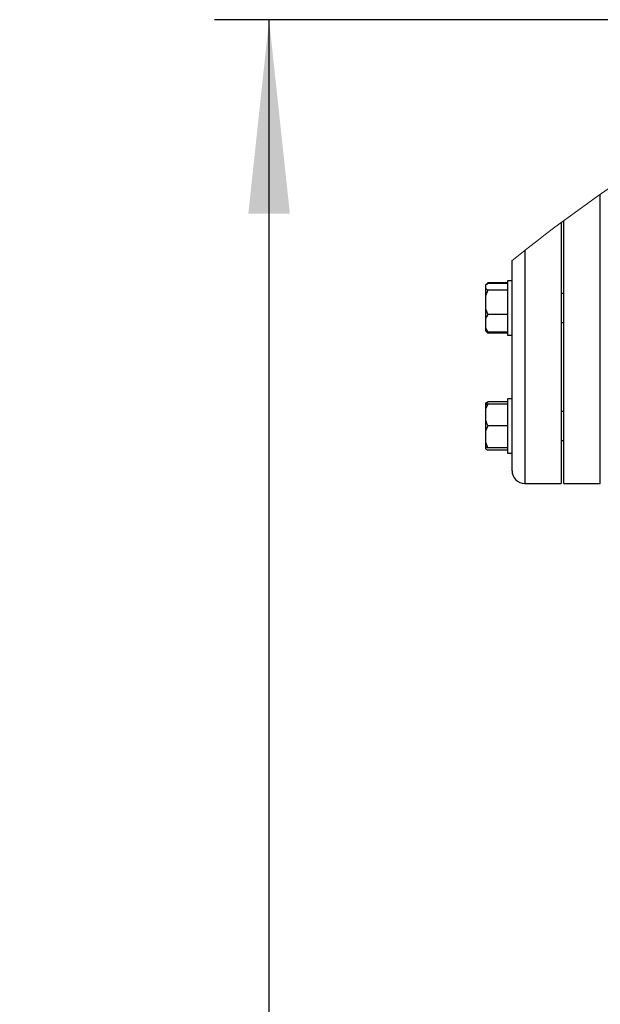
# Model space of a CAD drawing. Units: millimetres. Extents: x 4 to 416, y 4 to 293.
# Drawn here: x 188 to 199, y 232 to 250 of the extents above; entities that cross this region are included whole.
import ezdxf

# ---------------------------------------------------------------- set-up
doc = ezdxf.new("R2010")
doc.units = ezdxf.units.MM
doc.layers.add('FORMAT', color=7, linetype='Continuous')
doc.styles.add('SLDTEXTSTYLE0', font='TXT', dxfattribs={"width": 0.75})
doc.dimstyles.new('SLDDIMSTYLE1', dxfattribs={"dimtxt": 3.5, "dimasz": 3.556, "dimexe": 0, "dimexo": 0.0625, "dimgap": 0.875, "dimtad": 1, "dimdec": 0, "dimlfac": 30, "dimrnd": 1e-09, "dimzin": 12, "dimdsep": 46, "dimtxsty": 'SLDTEXTSTYLE0', "dimsah": 1, "dimcen": 0.09, "dimadec": 0, "dimazin": 3, "dimtfac": 1, "dimtdec": 0, "dimtofl": 0, "dimtmove": 0, "dimatfit": 3, "dimfxl": 0, "dimfrac": 2, "dimtolj": 1, "dimtzin": 12, "dimarcsym": 0})

# ---------------------------------------------------------------- blocks, each defined once
blk = doc.blocks.new('_D_7')
at = {"layer": 'FORMAT', "color": 7}
for p, q in [((210.801, 249.71), (191.785, 249.71)), ((192.785, 199.377), (192.785, 249.71)), ((210.801, 199.377), (191.785, 199.377))]:
    blk.add_line(p, q, dxfattribs=at)
for points in [[(192.785, 249.71), (192.404, 246.154), (193.166, 246.154)], [(192.785, 199.377), (193.166, 202.933), (192.404, 202.933)]]:
    blk.add_solid(points, dxfattribs=at)
at = {"layer": 'FORMAT', "color": 7, "insert": (188.273, 217.532), "char_height": 3.5, "attachment_point": 1, "rotation": 90, "style": 'SLDTEXTSTYLE0'}
blk.add_mtext('1510', dxfattribs=at)

msp = doc.modelspace()

# ---------------------------------------------------------------- linework, layer by layer
at = {"color": 8, "linetype": 'Continuous', "lineweight": 25}
for p, q in [((198.859, 241.204), (198.859, 246.505)), ((197.473, 245.475), (197.473, 241.204))]:
    msp.add_line(p, q, dxfattribs=at)
at = {"color": 7, "linetype": 'Continuous', "lineweight": 25}
for p, q in [((198.139, 245.987), (198.139, 241.204)), ((198.193, 241.204), (198.193, 246.026)), ((197.239, 245.289), (197.239, 241.437)), ((197.239, 244.923), (197.156, 244.923)), ((197.156, 244.923), (197.156, 244.084)), ((196.799, 244.885), (196.756, 244.842)), ((196.799, 244.869), (196.756, 244.841)), ((196.756, 244.841), (196.756, 244.778)), ((196.756, 244.778), (196.756, 244.646)), ((196.799, 244.75), (196.756, 244.646)), ((196.799, 244.885), (196.773, 244.852)), ((197.156, 244.885), (196.799, 244.885)), ((197.156, 244.869), (196.799, 244.869)), ((197.156, 244.75), (196.799, 244.75)), ((196.756, 244.646), (196.756, 244.408)), ((198.193, 244.69), (198.139, 244.69)), ((196.756, 244.408), (196.756, 244.227)), ((196.756, 244.227), (196.756, 244.053)), ((197.156, 244.303), (196.799, 244.303)), ((196.756, 244.053), (196.799, 243.977)), ((196.756, 244.053), (196.756, 244.005)), ((196.756, 244.005), (196.756, 244.004)), ((196.799, 243.977), (196.756, 244.005)), ((196.756, 244.004), (196.799, 243.961)), ((197.156, 244.084), (197.156, 243.923)), ((198.139, 244.156), (198.193, 244.156)), ((197.156, 243.977), (196.799, 243.977)), ((197.156, 243.961), (196.799, 243.961)), ((197.156, 243.923), (197.239, 243.923)), ((197.239, 242.758), (197.156, 242.758)), ((197.156, 242.758), (197.156, 241.759)), ((196.756, 242.677), (196.756, 242.658)), ((196.799, 242.658), (196.756, 242.565)), ((196.756, 242.658), (196.799, 242.658)), ((196.756, 242.658), (196.756, 242.565)), ((196.756, 242.565), (196.756, 242.352)), ((197.156, 242.704), (196.799, 242.704)), ((197.156, 242.658), (196.799, 242.658)), ((198.193, 242.525), (198.139, 242.525)), ((196.756, 242.352), (196.756, 242.165)), ((196.799, 242.258), (196.756, 242.165)), ((197.156, 242.258), (196.799, 242.258)), ((196.756, 242.165), (196.756, 241.952)), ((196.756, 241.952), (196.756, 241.858)), ((196.756, 241.858), (196.756, 241.84)), ((196.799, 241.858), (196.756, 241.858)), ((197.156, 241.858), (196.799, 241.858)), ((198.139, 241.992), (198.193, 241.992)), ((197.156, 241.812), (196.799, 241.812)), ((197.156, 241.759), (197.156, 241.758)), ((197.156, 241.758), (197.239, 241.758)), ((197.473, 241.204), (198.139, 241.204)), ((198.193, 241.204), (198.859, 241.204))]:
    msp.add_line(p, q, dxfattribs=at)
at = {"color": 7, "linetype": 'Continuous', "lineweight": 18}
msp.add_arc((214.826, 223.544), 27.967, 116.2772, 128.9648, dxfattribs=at)
at = {"color": 7, "linetype": 'Continuous', "lineweight": 25}
msp.add_arc((197.473, 241.437), 0.233, 180.0004, 270.0004, dxfattribs=at)
for points, knots in [([(196.756, 244.778), (196.761, 244.773), (196.775, 244.763), (196.79, 244.755), (196.799, 244.75)], [0, 0, 0, 0, 0.385802, 1, 1, 1, 1]), ([(196.756, 244.408), (196.761, 244.393), (196.773, 244.357), (196.79, 244.323), (196.799, 244.303)], [0, 0, 0, 0, 0.4209117, 1, 1, 1, 1]), ([(196.799, 244.303), (196.796, 244.298), (196.779, 244.274), (196.766, 244.248), (196.756, 244.227)], [0, 0, 0, 0, 0.2110438, 1, 1, 1, 1]), ([(196.769, 243.997), (196.77, 243.995), (196.779, 243.982), (196.79, 243.971), (196.799, 243.961)], [0, 0, 0, 0, 0.124275, 1, 1, 1, 1]), ([(196.756, 242.677), (196.761, 242.681), (196.775, 242.691), (196.79, 242.699), (196.799, 242.704)], [0, 0, 0, 0, 0.385775, 1, 1, 1, 1]), ([(196.799, 242.704), (196.796, 242.699), (196.786, 242.685), (196.778, 242.669), (196.772, 242.658)], [0, 0, 0, 0, 0.345528, 1, 1, 1, 1]), ([(196.756, 242.352), (196.761, 242.338), (196.773, 242.306), (196.79, 242.276), (196.799, 242.258)], [0, 0, 0, 0, 0.419061, 1, 1, 1, 1]), ([(196.756, 241.952), (196.761, 241.938), (196.773, 241.906), (196.79, 241.876), (196.799, 241.858)], [0, 0, 0, 0, 0.419052, 1, 1, 1, 1]), ([(196.756, 241.84), (196.761, 241.836), (196.775, 241.825), (196.79, 241.817), (196.799, 241.812)], [0, 0, 0, 0, 0.3857888, 1, 1, 1, 1])]:
    msp.add_open_spline(points, degree=3, knots=knots, dxfattribs=at)

# ---------------------------------------------------------------- dimensions: what is measured, and where the dimension line sits
at = {"layer": 'FORMAT', "color": 7}
dim = msp.add_linear_dim(base=(192.785, 249.71), p1=(211.801, 199.377), p2=(211.801, 249.71), angle=90, dimstyle='SLDDIMSTYLE1', dxfattribs=at)
dim.commit()
dim.dimension.update_dxf_attribs({"geometry": '_D_7', "text_midpoint": (192.785, 222.704), "dimtype": 160})

doc.saveas('drawing.dxf')
